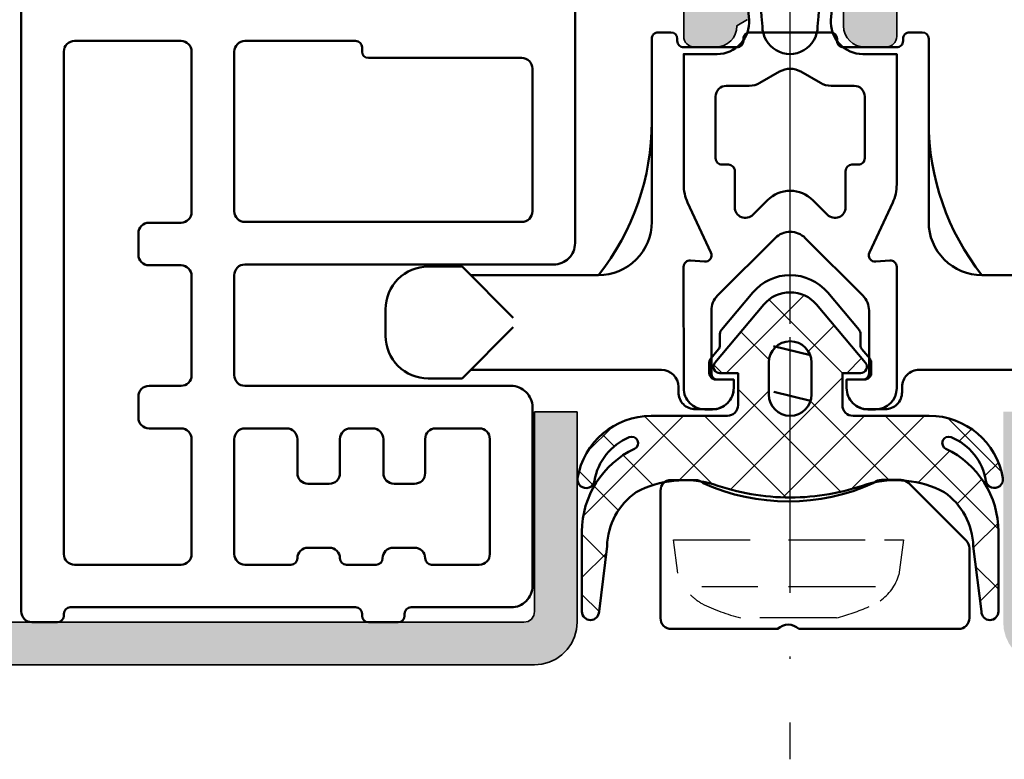
# Model space of a CAD drawing. Units: millimetres. Extents: x 2530 to 23610, y -2229 to 3711.
# Drawn here: x 8434 to 8480, y 1992 to 2026 of the extents above; entities that cross this region are included whole.
import ezdxf

# ---------------------------------------------------------------- set-up
doc = ezdxf.new("R2010")
doc.units = ezdxf.units.MM
doc.linetypes.add('ACAD_ISO02W100', pattern=[15, 12, -3])
doc.linetypes.add('ACAD_ISO10W100', pattern=[18, 12, -3, 0, -3])
for name, color, linetype, lineweight in [('S03_AL_Contorno', 250, 'Continuous', 35), ('S03_AL_Kontur', 250, 'Continuous', 35), ('S04_AL_Schraffur', 250, 'Continuous', 25), ('S04_AL_Trattaggio', 250, 'Continuous', 25), ('S05_EPDM_Contorno', 43, 'Continuous', 50), ('S06_EPDM_Tratteggio', 43, 'Continuous', 25), ('S07_Listello_Contorno', 91, 'Continuous', 50), ('S09_Plastica_Contorno', 254, 'Continuous', 50), ('S13_Accessori_Contorno', 32, 'Continuous', 50), ('S17_Linea Tratteggiata', 63, 'ACAD_ISO02W100', 25), ('S18_Linea di mezzeria', 10, 'ACAD_ISO10W100', 25), ('S18_Mittellinie', 10, 'ACAD_ISO10W100', 25)]:
    doc.layers.add(name, color=color, linetype=linetype, lineweight=lineweight)

# ---------------------------------------------------------------- blocks, each defined once
blk = doc.blocks.new('237525_a')
blk.add_lwpolyline([(-6.00787353515625, 0.5000038146972657, -0.3999968004205753), (-6.00787353515625, -0.4999961853027348), (-6.00787353515625, -5.499996185302734, 0.4142493105812842), (-5.50787353515625, -5.999996185302734), (0.482421875, -5.999996185302734, 0.4141852825391406), (0.982421875, -5.499996185302734), (0.982421875, -4.353595733642577, 0.1988107504200769), (0.835968017578125, -4.000041961669924, -0.2152462726036561), (0.8456726074218821, 4.020305633544944, 0.19881075042008), (0.99212646484375, 4.373859405517577), (0.99212646484375, 5.292911529541017, 0.17648198662204), (0.8456420898437498, 5.646427154541016), (-1.8614501953125, 8.353580474853516, 0.1764667360996139), (-2.21502685546875, 8.500003814697266), (-5.50787353515625, 8.500003814697266, 0.4142493105812826), (-6.00787353515625, 8.000003814697267)], format="xyb", close=True)
blk = doc.blocks.new('244586_s_1')
at = {"layer": 'S06_EPDM_Tratteggio'}
h = blk.add_hatch(dxfattribs=at)
h.set_pattern_fill('NETZ', color=256, scale=2, angle=45, style=0)
h.set_pattern_definition([(45, (0, 0), (-1.414213562373095, 1.414213562373095), []), (135, (0, 0), (-1.414213562373095, -1.414213562373095), [])])
edge = h.paths.add_edge_path()
edge.add_arc((0.6507910662579893, 0.5998684048652618), 0.2999999999999969, -89.99999999999898, 40.00044943066831, ccw=False)
edge.add_line((0.6507910662579945, 0.2998684048652649), (-0.2002250999212265, 0.2998684048652649))
edge.add_line((-0.2002250999212265, 0.2998684048652649), (-0.2002250999212265, -1.20013153553009))
edge.add_arc((0.2997749000787734, -1.20013153553009), 0.4999999999999999, 180, 270)
edge.add_line((0.2997749000787735, -1.70013153553009), (3.877148562283338, -1.70013153553009))
edge.add_arc((3.877148562283333, -5.200131535530083), 3.499999999999993, 9.425995127045724, 89.99999999999989, ccw=False)
edge.add_arc((6.935290336608887, -4.692433834075927), 0.4000019245269, -170.80858158763795, 9.425995127045894, ccw=False)
edge.add_arc((3.877148562283332, -5.200131535530097), 2.700000000000005, 9.460747305173347, 67.63111407324544)
edge.add_arc((4.790512366879374, -2.980724731797651), 0.2999999999999993, 67.63111407324509, 244.7159628889833)
edge.add_arc((2.825824928283687, -7.140051993341801), 4.300000000000005, 1.1368683772161603e-13, 64.71596288898343, ccw=False)
edge.add_line((7.125824928283691, -7.140051993341796), (7.125824928283691, -10.89439105987549))
edge.add_arc((6.725831031799316, -10.89439105987551), 0.399993896484375, -180.00000000000307, 3.0127011996228248e-12, ccw=False)
edge.add_line((6.325837135314941, -10.89439105987549), (5.947113990783691, -7.821545600891117))
edge.add_arc((2.722170578748245, -7.920275540859285), 3.22645434058456, 1.753532347317887, 54.93653701480072)
edge.add_arc((2.304353896949416, -9.642502859150266), 4.918943709306268, 62.49939946215216, 105.7803622780151)
edge.add_arc((-2.669249653816196, 5.292579340048677), 10.83009182283872, 270.10064801145967, 289.6164178629821, ccw=False)
edge.add_arc((-2.629033013304171, 5.292575315565927), 10.8300918228387, 250.37211494973678, 269.8878848012584, ccw=False)
edge.add_arc((-7.605625574388315, -9.641511166639102), 4.918943709306276, 74.20817053470371, 117.4891333505667)
edge.add_arc((-8.02309756094624, -7.919200260938114), 3.226454340584558, 125.0519957979183, 178.2350004654012)
edge.add_line((-11.24802114856514, -7.819824882216011), (-11.62735928533205, -10.89259448194175))
edge.add_arc((-12.02735317380532, -10.89251442709427), 0.3999938964843712, 179.988532812716, 359.98853281272216, ccw=False)
edge.add_line((-12.4273470622786, -10.89243437224675), (-12.42659566820959, -7.138095380905124))
edge.add_arc((-8.126595754330177, -7.138955983647573), 4.300000000000001, 115.27256992373549, 179.9885328127189, ccw=False)
edge.add_arc((-10.09045070510074, -2.979235592523432), 0.3000000000000012, 295.2725699237362, 472.3574187394742)
edge.add_arc((-9.17753111125849, -5.198825152595044), 2.699999999999997, 112.3574187394736, 170.5277855075457)
edge.add_arc((-12.23557121362981, -4.690515404286336), 0.400001924526902, 170.562537685673, 350.79711440035675, ccw=False)
edge.add_arc((-9.177531111258478, -5.198825152595049), 3.500000000000004, 89.98853281271892, 170.5625376856731, ccw=False)
edge.add_line((-9.176830620654158, -1.698825222693202), (-5.599457030097412, -1.699541198875636))
edge.add_arc((-5.599356960011079, -1.199541208889656), 0.5000000000000022, 269.9885328127187, 359.9885328127187)
edge.add_line((-5.099356970025099, -1.199641278975989), (-5.099056759778037, 0.3003586313772999))
edge.add_line((-5.099056759778037, 0.3003586313772999), (-5.950072908913057, 0.300528953899736))
edge.add_arc((-5.950012866861263, 0.6005289478913249), 0.3000000000000023, 139.9880833820524, 269.9885328127197, ccw=False)
edge.add_line((-6.179786087923006, 0.7934130241726827), (-3.889439563022634, 3.521789096058793))
edge.add_arc((-2.649422757427383, 2.479085384975385), 1.620145890735079, 40.055676274709185, 139.9402357844148, ccw=False)
edge.add_line((-1.409331560134888, 3.521700620651245), (0.880602886570145, 0.7927064904313958))
edge = h.paths.add_edge_path(flags=16)
edge.add_line((-1.649443864822388, -0.6998569369316101), (-1.649443864822388, 0.8001430630683899))
edge.add_arc((-2.649352312088013, 0.8001430630683898), 0.999908447265625, 6.361691793205952e-15, 180)
edge.add_line((-3.649260759353638, 0.8001430630683899), (-3.649260759353638, -0.6998569369316101))
edge.add_arc((-2.649352312088013, -0.6998569369316137), 0.999908447265625, 179.9999999999998, 360.0000000000002)
at = {"layer": 'S05_EPDM_Contorno'}
for points in [[(0.880602886570145, 0.7927064904313958, -0.6370730177152713), (0.6507910662579945, 0.2998684048652649), (-0.2002250999212265, 0.2998684048652649), (-0.2002250999212265, -1.20013153553009, 0.4142135623730951), (0.2997749000787735, -1.70013153553009), (3.877148562283338, -1.70013153553009, -0.3668091879678866), (7.329891418746541, -4.626924097387281, -1.002049166116657), (6.540424356585021, -4.756327475739365, 0.2594108207988028), (4.90468284245388, -2.703298881331097, 0.9748786887109209), (4.662380577405742, -3.251985205376617, -0.2901292679701704), (7.125824928283691, -7.140051993341796), (7.125824928283691, -10.89439105987549, -1.000000000000053), (6.325837135314941, -10.89439105987549), (5.947113990783691, -7.821545600891117, 0.2363116843801895), (4.575715065002441, -5.279370307922363, 0.1911263490261474), (0.9666450023651123, -4.908947944641113, -0.08536002889442706), (-2.6502250999213, -5.537495773147313, -0.0853600288944237), (-6.266969332097801, -4.908224076222925, 0.1911263490261473), (-9.876113458848266, -5.27792411217985, 0.2363116843801895), (-11.24802114856514, -7.819824882216011), (-11.62735928533205, -10.89259448194175, -1.000000000000053), (-12.4273470622786, -10.89243437224675), (-12.42659566820959, -7.138095380905124, -0.2901292679701705), (-9.962373208311348, -3.250521704988049, 0.9748786887109209), (-10.20456565433102, -2.701786897514481, 0.259410820798803), (-11.84071802919881, -4.75448807321553, -1.002049166116657), (-12.63015917673437, -4.62492669338101, -0.3668091879678866), (-9.176830620654158, -1.698825222693202), (-5.599457030097412, -1.699541198875636, 0.4142135623730953), (-5.099356970025099, -1.199641278975989), (-5.099056759778037, 0.3003586313772999), (-5.950072908913057, 0.300528953899736, -0.6370730177152713), (-6.179786087923006, 0.7934130241726827), (-3.889439563022634, 3.521789096058793, -0.4656945710848993), (-1.409331560134888, 3.521700620651245)], [(-1.649443864822388, -0.6998569369316101), (-1.649443864822388, 0.8001430630683899, 0.9999999999999999), (-3.649260759353638, 0.8001430630683899), (-3.649260759353638, -0.6998569369316101, 1.000000000000004)]]:
    blk.add_lwpolyline(points, format="xyb", close=True, dxfattribs=at)
blk = doc.blocks.new('224807_s')
at = {"layer": 'S07_Listello_Contorno'}
for points in [[(-3.933259058752768, -0.002026380887293122, -0.02286657912091032), (-4.068405555102828, 4.566901051100934), (-4.244664119543626, 4.66864454149317, -0.5773541076408474), (-4.244648860754562, 5.101627939930674), (-4.05382546914882, 5.211788035644651, -0.01298736033400375), (-3.910986132315208, 7.804890931909894, -0.111102855004247), (-3.714942939033092, 8.433520096764314), (-2.876854130347049, 9.885134286051198, -0.5773506254339723), (-1.144802788411986, 9.885134286051194), (-0.3066252034242545, 8.433366331509523, -0.1111036600319851), (-0.110581624089882, 7.804732411028671, -0.01298656498818528), (0.03224484433508228, 5.211788035644648), (0.2230682359408292, 5.101627939930666, -0.5773541076408483), (0.2230834947298991, 4.668644541493173), (0.04682493028908397, 4.566901051100931, -0.02286657912090987), (-0.08832156606097617, -0.002026380887308262, 0.4364432179078681), (1.407428321465558, -1.614863759288077), (2.997970579992068, -1.614863759288077), (2.999450624226064, -7.74995227295834, -0.1095822020394326), (2.812055044685157, -8.595695324864844), (1.719061850700335, -10.93954562260898, 0.577351902326994), (2.017096727880455, -11.36519333577724), (2.673339843749998, -11.30778503417969, -0.4400740620221821), (2.999450683593749, -11.60664367675781), (3.000732421875, -17.30754089355468, -0.4128359516460792), (1.99951171875, -18.30754089355469), (1.649139404296873, -18.30754089355469, -0.4142724088569248), (0.649139404296875, -17.30754089355469), (0.6491394042968751, -16.90739440917969), (1.399935913085938, -16.90739440917968, 0.414213562373095), (1.699935913085938, -16.60739440917969), (1.699935913085937, -13.66457977233005, 0.1989115302829795), (1.407044971822174, -12.95747526870053), (-1.294571638107298, -10.25584125518799, 0.4145147537438119), (-2.708785295486451, -10.25584125518799), (-5.409120168215671, -12.95619353149983, 0.1989115298856671), (-5.702011108398438, -13.66329803404835), (-5.702011108398437, -16.60739440917969, 0.414213562373095), (-5.402011108398439, -16.90739440917969), (-4.651214599609374, -16.90739440917969), (-4.651214599609375, -17.30754089355469, -0.4142689276100111), (-5.651214599609375, -18.30754089355469), (-6.001708984374995, -18.30754089355469, -0.4142409678259421), (-7.001708984375001, -17.30754089355469), (-7.002990722656251, -11.60664367675781, -0.4398976518689291), (-6.676818847656253, -11.30778503417969), (-6.020639565399693, -11.36518241280341, 0.5771994677050031), (-5.722550167625275, -10.93965665066261), (-6.814692895949617, -8.59488049342688, -0.1093993274177567), (-7.001708974654888, -7.750499003607723), (-7.001907348775225, -1.614863759288077), (-5.429008946279306, -1.614863759288081, 0.43644321790787)], [(-0.8526089355691795, 7.679034771627016), (-1.57782837164148, 8.935158365956061, 0.5773158700782431), (-2.443828547117555, 8.935158365956063), (-3.168961787528111, 7.679184067687031, 0.1148432315702013), (-3.366633617929878, 7.028455354185462, 0.03723456196477317), (-3.306331009083934, -0.3186601460068379, 1.00051169106913), (-0.7152496157298173, -0.3186601460068452, 0.0372337799632578), (-0.6549367950927732, 7.028301382883464, 0.1148440227886492)], [(-1.500854492187499, -2.440582275390625, 0.2671566997887715), (-2.500244140625, -2.440582275390625), (-3.422609620823402, -2.973111194705107, -0.131652696333298), (-3.922610297569608, -3.107086181640625), (-5.000427246093749, -3.107086181640625, 0.4145095547350123), (-5.50042724609375, -3.607086181640625), (-5.500427246093751, -6.509982299804688, 0.414213562373095), (-5.200427246093748, -6.809982299804688), (-4.901333623519105, -6.809982299804688, -0.414258254716472), (-4.601333627011513, -7.110028075842643), (-4.601593017578125, -8.809982299804686, 0.6681960950783598), (-3.748077392578125, -9.163558959960936), (-3.062332153320312, -8.477813720703125, -0.4145165448307307), (-0.9410247802734363, -8.477813720703125), (-0.2552795410156263, -9.163558959960936, 0.668051168109305), (0.5983581542968749, -8.809982299804682), (0.5986175588331247, -7.109936523766736, -0.4141688714420513), (0.8986175553407137, -6.809982299804691), (1.199450683593752, -6.809982299804687, 0.4142135623730924), (1.49945068359375, -6.509982299804688), (1.49945068359375, -3.607086181640625, 0.4145095547350126), (0.99945068359375, -3.107086181640625), (-0.07848833524289227, -3.107086181640625, -0.131652696333298), (-0.578489011989096, -2.973111194705109)]]:
    blk.add_lwpolyline(points, format="xyb", close=True, dxfattribs=at)
blk = doc.blocks.new('324030_s')
at = {"layer": 'S04_AL_Schraffur'}
h = blk.add_hatch(color=256, dxfattribs=at)
h.paths.add_polyline_path([(-28.00000000000001, -94.31132486540511), (-27.49999999999994, -94.59999999999997), (-27.99999999999998, -94.8886751345947), (-27.99999999999995, -96.11132486540517), (-27.49999999999994, -96.39999999999998), (-28.00000000000002, -96.68867513459482), (-28.00000000000001, -97.91132486540513), (-27.49999999999995, -98.20000000000002), (-27.99999999999994, -98.48867513459476), (-27.99999999999999, -99.71132486540526), (-27.50000000000004, -99.99999999999994, 0.414213562373095), (-26.49999999999999, -101), (-25.49999999999985, -101, 0.414213562373095), (-24.99999999999988, -100.5), (-24.99999999999999, -73.50000000000009, -0.414213562373095), (-23.49999999999995, -72), (-12.89999999999996, -71.99999999999997, -0.414213562373095), (-12.39999999999994, -72.50000000000001), (-12.39999999999999, -84.50000000000006, 0.414213562373095), (-11.89999999999998, -85.00000000000003), (-10.50000000000003, -85.00000000000003), (-9.69999999999984, -84.19999999999993), (-9.699999999999946, -83.60000000000002), (-10.89999999999994, -83.60000000000008), (-10.89999999999994, -80.90000000000006), (-6.444948974278269, -80.90000000000003, -0.8164965809275941), (-5.955051025721637, -80.90000000000003), (-1.499999999999972, -80.90000000000003), (-1.499999999999964, -83.60000000000002), (-2.699999999999946, -83.60000000000002), (-2.699999999999953, -84.20000000000005), (-1.89999999999992, -85), (3.552713678800501e-14, -85.00000000000006), (2.842170943040401e-14, -1.499999999999915, 0.414213562373095), (-1.499999999999904, 0), (-58.49999999999994, 5.684341886080801e-14, 0.414213562373095), (-59.99999999999996, -1.499999999999993), (-59.99999999999995, -84.99999999999997), (-58.10000000000002, -84.99999999999997), (-57.29999999999992, -84.20000000000005), (-57.29999999999998, -83.60000000000002), (-58.49999999999996, -83.60000000000002), (-58.49999999999996, -80.90000000000006), (-54.04494897427829, -80.90000000000003, -0.8164965809275941), (-53.55505102572166, -80.90000000000003), (-49.09999999999999, -80.90000000000003), (-49.09999999999999, -83.60000000000002), (-50.30000000000003, -83.60000000000002), (-50.30000000000003, -84.19999999999996), (-49.49999999999996, -85), (-48.09999999999992, -85, 0.414213562373095), (-47.59999999999993, -84.49999999999997), (-47.60000000000002, -72.50000000000003, -0.414213562373095), (-47.10000000000001, -72), (-36.49999999999991, -72.00000000000009, -0.414213562373095), (-34.99999999999985, -73.50000000000017), (-34.99999999999986, -100.5, 0.414213562373095), (-34.49999999999984, -101), (-33.49999999999988, -101, 0.414213562373095), (-32.49999999999986, -99.99999999999993), (-32.49999999999988, -99.05277679671563), (-31.99999999999986, -98.76410166212084), (-31.99999999999988, -97.54145193131049), (-32.49999999999989, -97.25277679671562), (-31.99999999999988, -96.96410166212083), (-31.99999999999988, -95.74145193131048), (-32.49999999999988, -95.45277679671567), (-31.99999999999988, -95.16410166212083), (-31.99999999999988, -93.94145193131041), (-32.49999999999989, -93.65277679671564), (-31.99999999999988, -93.36410166212073), (-31.99999999999988, -92.14145193131048), (-32.49999999999986, -91.85277679671563), (-31.99999999999988, -91.5641016621208), (-31.99999999999986, -90.34145193131044), (-32.49999999999986, -90.05277679671559), (-31.99999999999988, -89.76410166212082), (-31.99999999999988, -88.5414519313104), (-32.49999999999988, -88.25277679671561), (-31.99999999999988, -87.96410166212081), (-31.99999999999988, -86.74145193131037), (-32.49999999999988, -86.4527767967156), (-31.99999999999988, -86.16410166212083), (-31.99999999999988, -85.1641016621208), (-30.8660253585603, -83.19999999999996, -0.577350269189609), (-29.13397455099147, -83.19999999999996), (-27.99999999999995, -85.16410156815479), (-27.99999999999995, -87.11132486540512), (-27.49999999999994, -87.39999999999992), (-27.99999999999999, -87.68867513459463), (-27.99999999999994, -88.9113248654051), (-27.49999999999991, -89.19999999999999), (-27.99999999999999, -89.48867513459473), (-27.99999999999999, -90.71132486540515), (-27.49999999999992, -91), (-27.99999999999999, -91.28867513459468), (-27.99999999999995, -92.51132486540519), (-27.49999999999995, -92.79999999999998), (-28.00000000000001, -93.08867513459481)])
h.paths.add_polyline_path([(-56.89999999999998, -4.999999999999972), (-3.099999999999959, -4.999999999999972), (-3.099999999999959, -69.69999999999993), (-56.89999999999994, -69.70000000000005)], flags=16)
h.paths.add_polyline_path([(-9.639339828219953, -79.65355339059329, -0.9999999999999599), (-10.34644660940662, -78.9464466094067), (-9.699999999999896, -78.30000000000007), (-9.699999999999896, -77.69999999999999), (-10.89999999999994, -77.69999999999996), (-10.89999999999994, -72.00000000000003), (-6.444948974278269, -72, -0.8164965809275946), (-5.955051025721637, -72), (-1.499999999999964, -72.00000000000003), (-1.499999999999964, -77.69999999999999), (-2.699999999999953, -77.70000000000002), (-2.699999999999953, -78.30000000000004), (-2.053553390593429, -78.94644660940665, -0.9999999999999746), (-2.760660171779897, -79.65355339059334), (-3.821320343559726, -78.59289321881343, 0.1989123673796499), (-4.528427124746363, -78.29999999999995), (-7.871572875253797, -78.30000000000007, 0.1989123673796605), (-8.578679656440293, -78.59289321881351)], flags=16)
h.paths.add_polyline_path([(-26.79999999999993, -72.50000000000006), (-26.79999999999995, -79.90000000000003, -0.414213562373095), (-27.29999999999993, -80.40000000000003), (-32.69999999999987, -80.40000000000009, -0.414213562373095), (-33.1999999999998, -79.90000000000013), (-33.1999999999999, -72.50000000000009, -0.414213562373095), (-32.69999999999985, -72), (-27.3, -72.00000000000006, -0.414213562373095)], flags=16)
h.paths.add_polyline_path([(-49.65355339059338, -78.94644660940668, -0.9999999999999597), (-50.36066017177992, -79.65355339059332), (-51.42132034355969, -78.59289321881346, 0.1989123673796448), (-52.12842712474627, -78.30000000000001), (-55.47157287525355, -78.30000000000001, 0.1989123673796469), (-56.17867965644036, -78.59289321881354), (-57.23933982822002, -79.65355339059334, -0.9999999999999744), (-57.94644660940663, -78.9464466094067), (-57.29999999999999, -78.29999999999998), (-57.29999999999998, -77.69999999999999), (-58.50000000000002, -77.69999999999999), (-58.49999999999992, -71.99999999999997), (-54.04494897427829, -72, -0.8164965809275946), (-53.55505102572166, -72), (-49.09999999999999, -72.00000000000003), (-49.1, -77.69999999999999), (-50.29999999999998, -77.69999999999999), (-50.30000000000003, -78.29999999999998)], flags=16)
at = {"layer": 'S03_AL_Kontur'}
for points in [[(-27.99999999999999, -99.71132486540526), (-27.50000000000004, -99.99999999999994, 0.4142135623730993), (-26.49999999999996, -101), (-25.49999999999985, -101, 0.414213562373095), (-24.99999999999988, -100.5), (-24.99999999999999, -73.50000000000009, -0.4142135623730978)], [(-34.99999999999985, -73.50000000000017), (-34.99999999999986, -100.5, 0.4142135623730951), (-34.49999999999984, -101), (-33.49999999999988, -101, 0.4142135623730909), (-32.49999999999986, -99.9999999999999), (-32.49999999999988, -99.05277679671563)]]:
    blk.add_lwpolyline(points, format="xyb", dxfattribs=at)

msp = doc.modelspace()

# ---------------------------------------------------------------- hatches: boundary and pattern name
at = {"layer": 'S04_AL_Trattaggio'}
for points in [[(8457.995886434237, 1996.003301596914), (8389.995427811546, 1996.003301596914), (8389.995427811546, 1998.003301596914), (8457.495886434237, 1998.003301596914), (8457.68723164908, 1998.041357016836), (8457.849463094393, 1998.149755454336), (8457.957800496737, 1998.31195638207), (8457.995886434237, 1998.503301596914), (8457.995886434237, 2007.885442710195), (8459.995886434237, 2007.885442710195), (8459.995886434237, 1998.003301596914), (8459.965490926425, 1997.655996299062), (8459.875280965487, 1997.319265342031), (8459.7279420983, 1997.003301596914), (8459.527990926425, 1996.717733359609), (8459.28146993033, 1996.471212363515), (8458.995886434237, 1996.27126119164), (8458.67990743033, 1996.123922324453), (8458.3431764733, 1996.033681845937)], [(8481.997021067049, 1996.003301596914), (8609.495427550712, 1996.003301596914), (8609.495427550712, 1998.003301596914), (8482.497021067049, 1998.003301596914), (8482.305675852205, 1998.041357016836), (8482.143444406893, 1998.149755454336), (8482.035107004549, 1998.31195638207), (8481.997021067049, 1998.503301596914), (8481.997021067049, 2007.885442710195), (8479.997021067049, 2007.885442710195), (8479.997021067049, 1998.003301596914), (8480.027416574861, 1997.655996299062), (8480.117626535799, 1997.319265342031), (8480.264965402986, 1997.003301596914), (8480.464916574861, 1996.717733359609), (8480.711437570955, 1996.471212363515), (8480.997021067049, 1996.27126119164), (8481.313000070955, 1996.123922324453), (8481.649731027986, 1996.033681845937)]]:
    msp.add_hatch(color=256, dxfattribs=at).paths.add_polyline_path(points)

# ---------------------------------------------------------------- linework, layer by layer
at = {"layer": 'S03_AL_Contorno'}
for p, q in [((8457.995886434237, 1998.503301596914), (8457.995886434237, 2007.885442710195)), ((8457.995886434237, 2007.885442710195), (8459.995886434237, 2007.885442710195)), ((8459.995886434237, 2007.885442710195), (8459.995886434237, 1998.003301596914)), ((8457.957800496737, 1998.31195638207), (8457.995886434237, 1998.503301596914)), ((8389.995427811546, 1998.003301596914), (8457.495886434237, 1998.003301596914)), ((8457.495886434237, 1998.003301596914), (8457.68723164908, 1998.041357016836)), ((8457.68723164908, 1998.041357016836), (8457.849463094393, 1998.149755454336)), ((8457.849463094393, 1998.149755454336), (8457.957800496737, 1998.31195638207)), ((8459.995886434237, 1998.003301596914), (8459.965490926425, 1997.655996299062)), ((8459.965490926425, 1997.655996299062), (8459.875280965487, 1997.319265342031)), ((8459.7279420983, 1997.003301596914), (8459.527990926425, 1996.717733359609)), ((8459.875280965487, 1997.319265342031), (8459.7279420983, 1997.003301596914)), ((8459.527990926425, 1996.717733359609), (8459.28146993033, 1996.471212363515)), ((8458.3431764733, 1996.033681845937), (8457.995886434237, 1996.003301596914)), ((8458.67990743033, 1996.123922324453), (8458.3431764733, 1996.033681845937)), ((8458.995886434237, 1996.27126119164), (8458.67990743033, 1996.123922324453)), ((8459.28146993033, 1996.471212363515), (8458.995886434237, 1996.27126119164)), ((8457.995886434237, 1996.003301596914), (8389.995427811546, 1996.003301596914))]:
    msp.add_line(p, q, dxfattribs=at)
at = {"layer": 'S07_Listello_Contorno'}
for p, q in [((8464.995294092396, 2018.553119562667), (8464.995095718275, 2024.688754806987)), ((8464.995095718275, 2024.688754806987), (8466.56799412077, 2024.688754806987)), ((8473.404431388515, 2024.688754806987), (8474.994973647043, 2024.688754806987)), ((8474.994973647043, 2024.688754806987), (8474.996453691276, 2018.553666293318)), ((8469.496758926425, 2023.863036290885), (8468.574393446226, 2023.33050737157)), ((8471.41851405506, 2023.33050737157), (8470.496148574863, 2023.863036290885)), ((8468.07439276948, 2023.196532384635), (8466.996575820956, 2023.196532384635)), ((8472.996453750644, 2023.196532384635), (8471.918514731808, 2023.196532384635)), ((8466.496575820956, 2022.696532384635), (8466.496575820956, 2019.79363626647)), ((8473.496453750644, 2019.79363626647), (8473.496453750644, 2022.696532384635)), ((8466.796575820956, 2019.493636266471), (8467.095669443532, 2019.493636266471)), ((8467.395669440039, 2019.193590490432), (8467.395410049472, 2017.493636266471)), ((8472.595361221347, 2017.493636266471), (8472.595620625883, 2019.193682042508)), ((8472.89562062239, 2019.493636266471), (8473.196453750645, 2019.493636266471)), ((8468.248925674472, 2017.140059606315), (8468.93467091373, 2017.825804845573)), ((8471.055978286777, 2017.825804845573), (8471.741723526035, 2017.140059606315)), ((8466.274452899424, 2015.363961915614), (8465.1823101711, 2017.708738072849)), ((8474.809058111734, 2017.707923241412), (8473.716064917751, 2015.364072943667)), ((8469.288217771564, 2016.047777311088), (8466.587882898833, 2013.347425034776)), ((8473.404048038872, 2013.346143297576), (8470.702431428943, 2016.047777311088)), ((8465.320184219394, 2014.995833532096), (8465.976363501652, 2014.938436153473)), ((8474.01409979493, 2014.938425230498), (8474.6703429108, 2014.995833532096)), ((8464.995294082675, 2008.996077672721), (8464.994012344394, 2014.696974889518)), ((8474.996453750644, 2014.696974889518), (8474.997735488925, 2008.996077672721)), ((8466.294991958652, 2012.640320532227), (8466.294991958652, 2009.696224157095)), ((8473.696938980136, 2009.696224157095), (8473.696938980136, 2012.639038793945)), ((8466.594991958651, 2009.396224157096), (8467.34578846744, 2009.396224157096)), ((8467.34578846744, 2009.396224157096), (8467.34578846744, 2008.996077672721)), ((8472.646142471347, 2008.996077672721), (8472.646142471347, 2009.396224157096)), ((8472.646142471347, 2009.396224157096), (8473.396938980137, 2009.396224157096)), ((8466.34578846744, 2007.996077672721), (8465.995294082675, 2007.996077672721)), ((8473.9965147858, 2007.996077672721), (8473.646142471347, 2007.996077672721))]:
    msp.add_line(p, q, dxfattribs=at)
for centre, radius, start, end in [((8517.922073592514, 2030.062838132081), 49.39999999999993, 176.2054572735219, 184.7350498952972), ((8422.05035191677, 2030.062838132081), 49.40000000000028, 355.264950104703, 3.794363753089885), ((8466.56799412077, 2026.188754806987), 1.500000000000007, 270, 4.314145718076137), ((8473.404431388515, 2026.188754806987), 1.5, 175.6858542819239, 270), ((8469.986212754642, 2025.984295673182), 1.295540866194571, 179.97068976081, 0.02931023908941309), ((8469.996453750644, 2022.99457546867), 1.00195764235537, 60.08474642685627, 119.9152535731437), ((8468.07439276948, 2024.196532384635), 1.000000000000001, 270, 300.0000447731643), ((8471.918514731808, 2024.196532384635), 0.9999999999999969, 239.9999552268356, 270), ((8466.99632332966, 2022.696784875931), 0.4997475724882994, 89.97105201296908, 180.0289479870049), ((8472.99670624194, 2022.696784875931), 0.4997475724882989, 359.9710520129951, 90.02894798703095), ((8466.796575820956, 2019.79363626647), 0.3000000000000016, 180, 270), ((8473.196453750645, 2019.79363626647), 0.2999999999999996, 270, 0), ((8467.095669443532, 2019.193636266472), 0.300000000000001, 359.9912574206647, 90), ((8472.89562062239, 2019.193636266472), 0.2999999999999996, 90, 179.9912574206647), ((8466.99529409135, 2018.553184225612), 2.000000000000015, 180.0018524569222, 204.9750193557568), ((8469.995324600253, 2016.766247664355), 1.499215682617239, 44.97036845647896, 135.029631543521), ((8472.996453749474, 2018.553183808285), 2.000000000000027, 334.9992399992391, 0.01382217816834308), ((8467.895390986634, 2017.493604742068), 0.4999809381563051, 179.9963874319067, 314.9991533891015), ((8472.095277739832, 2017.493730237295), 0.5000834903428021, 225.0094315312449, 359.9892335343636), ((8469.995324600253, 2015.341397171765), 0.999486352287458, 44.97054360527009, 135.0294563947299), ((8465.294077032706, 2014.696906723962), 0.3000646960548841, 85.00865877741668, 179.9869841444818), ((8466.002505311388, 2015.237294992698), 0.3000000000000003, 265.0009419143117, 24.9750193558165), ((8473.987955572089, 2015.237283858635), 0.3000000000000005, 154.9992399992567, 274.999520714564), ((8474.696500845419, 2014.697023374706), 0.299952909142199, 359.9907385573443, 95.00293678837996), ((8467.294991958652, 2012.640320532227), 0.9999999999999981, 135.000184634328, 180), ((8472.696938980136, 2012.639038793945), 1.000000000000006, 0, 44.99981545336906), ((8466.594991958651, 2009.696224157095), 0.2999999999999989, 180, 270), ((8473.396938980137, 2009.696224157095), 0.2999999999999985, 270, 0), ((8465.995247301284, 2008.996030891328), 0.9999532197017821, 179.9973194982162, 270.0026805016926), ((8466.34588297103, 2008.995983169131), 0.9999055008761082, 269.9945848314111, 0.005415168588854304), ((8473.646042026294, 2008.99597722767), 0.9998995599934882, 179.9942443443593, 270.0057556556276), ((8473.994766710412, 2008.999049330173), 1.002973180806866, 270.0998604893509, 359.830241044799)]:
    msp.add_arc(centre, radius, start, end, dxfattribs=at)
at = {"layer": 'S09_Plastica_Contorno'}
for p, q in [((8459.895886434237, 2029.503301596914), (8459.895886434237, 2015.803319907461)), ((8433.895894063631, 1998.503301596914), (8433.895894063631, 2027.503301596914)), ((8436.395894063631, 2025.303289389883), (8441.395886434237, 2025.303289389883)), ((8444.395886434237, 2025.303289389883), (8449.595886434237, 2025.303289389883)), ((8435.895894063631, 2001.203313803945), (8435.895894063631, 2024.803289389883)), ((8441.895886434237, 2024.803289389883), (8441.895886434237, 2017.265264487539)), ((8443.895886434237, 2017.303319907461), (8443.895886434237, 2024.803289389883)), ((8449.895886434237, 2025.003289389882), (8449.895886434237, 2024.803301596913)), ((8450.195886434236, 2024.503301596914), (8457.395886434237, 2024.503301596914)), ((8457.895886434237, 2024.003301596914), (8457.895886434237, 2017.303319907461)), ((8441.395886434237, 2016.765264487539), (8439.895886434237, 2016.765264487539)), ((8457.395886434237, 2016.803319907461), (8444.395886434237, 2016.803319907461)), ((8439.395894063631, 2016.265264487539), (8439.395894063631, 2015.265264487539)), ((8439.895886434237, 2014.765264487539), (8441.395886434237, 2014.765264487539)), ((8458.895886434237, 2014.803319907461), (8444.395886434237, 2014.803319907461)), ((8441.895886434237, 2014.265264487539), (8441.895886434237, 2009.603307700429)), ((8443.895886434237, 2014.303319907461), (8443.895886434237, 2009.603307700429)), ((8441.395886434237, 2009.103307700429), (8439.895886434237, 2009.103307700429)), ((8444.395886434237, 2009.103307700429), (8456.895886434237, 2009.103307700429)), ((8439.395894063631, 2008.603307700429), (8439.395894063631, 2007.603307700429)), ((8457.895886434237, 2008.103307700429), (8457.895886434237, 1999.703313803945)), ((8439.895886434237, 2007.103307700429), (8441.395886434237, 2007.103307700429)), ((8444.395886434237, 2007.103307700429), (8446.357815755526, 2007.103307700429)), ((8449.357815755526, 2007.103307700429), (8450.395886434237, 2007.103307700429)), ((8453.357815755526, 2007.103307700429), (8455.395886434237, 2007.103307700429)), ((8441.895886434237, 2006.603307700429), (8441.895886434237, 2001.203313803945)), ((8443.895886434237, 2001.203313803945), (8443.895886434237, 2006.603307700429)), ((8446.857815755526, 2006.603307700429), (8446.857815755526, 2005.003301596914)), ((8448.857815755526, 2005.003301596914), (8448.857815755526, 2006.603307700429)), ((8450.895886434237, 2006.603307700429), (8450.895886434237, 2005.003301596914)), ((8452.857815755526, 2005.003301596914), (8452.857815755526, 2006.603307700429)), ((8455.895886434237, 2006.603307700429), (8455.895886434237, 2001.203313803945)), ((8447.357815755526, 2004.503301596914), (8448.357815755526, 2004.503301596914)), ((8451.395886434237, 2004.503301596914), (8452.357815755526, 2004.503301596914)), ((8448.357815755526, 2001.503301596914), (8447.357815755526, 2001.503301596914)), ((8452.357815755526, 2001.503301596914), (8451.357815755526, 2001.503301596914)), ((8441.395886434237, 2000.703313803945), (8436.395894063631, 2000.703313803945)), ((8446.55781575572, 2000.703313803945), (8444.395886434237, 2000.703313803945)), ((8450.55781575572, 2000.703313803945), (8449.157815755758, 2000.703313803945)), ((8455.395886434237, 2000.703313803945), (8453.157818807284, 2000.703313803945)), ((8435.895894063631, 1998.403313803944), (8435.895894063631, 1998.303301596913)), ((8449.595886434237, 1998.703313803945), (8436.19589406363, 1998.703313803945)), ((8449.895886434237, 1998.303301596913), (8449.895886434237, 1998.403313803944)), ((8451.895886434237, 1998.403313803944), (8451.895886434237, 1998.303301596913)), ((8456.895886434237, 1998.703313803945), (8452.195886434236, 1998.703313803945)), ((8435.595894063632, 1998.003301596914), (8434.395894063631, 1998.003301596914)), ((8451.595886434237, 1998.003301596914), (8450.195886434236, 1998.003301596914))]:
    msp.add_line(p, q, dxfattribs=at)
for centre, radius, start, end in [((8436.395883743522, 2024.803299709992), 0.4999896799959635, 89.9988173779864, 180.0011826219875), ((8441.395878272278, 2024.803281227924), 0.5000081620240162, 0.00093527620087488, 89.999064723747), ((8444.39587099758, 2024.803304826538), 0.4999845635816398, 89.99823103478094, 180.0017689651148), ((8449.595886434237, 2025.003289389882), 0.2999999999999972, 0, 90), ((8450.195886434236, 2024.803301596913), 0.3000000000000069, 180, 270), ((8457.395878272278, 2024.003293434956), 0.5000081620240198, 0.00093527620087488, 89.999064723747), ((8444.39587099758, 2017.303304470804), 0.4999845635816408, 179.9982310347809, 270.0017689650106), ((8457.395878272278, 2017.303328069417), 0.5000081620240092, 270.0009352760445, 359.9990647237992), ((8441.395878272278, 2017.265272649495), 0.5000081620240101, 270.0009352760445, 359.9990647237992), ((8439.89589425095, 2016.265264300281), 0.5000001873184571, 90.00089572911507, 179.9999785418582), ((8458.895917505599, 2015.803288836097), 0.9999689291202868, 269.9982196866633, 0.001780313258472779), ((8439.89589425095, 2015.265264674795), 0.5000001873184621, 180.0000214581418, 269.999104270885), ((8441.395878272278, 2014.265256325581), 0.5000081620240127, 0.00093527620087488, 89.999064723747), ((8444.39587099758, 2014.303335344116), 0.4999845635816406, 89.99823103478094, 180.0017689651148), ((8441.395878272278, 2009.603315862386), 0.5000081620240184, 270.0009352760445, 359.9990647237992), ((8444.39587099758, 2009.603292263772), 0.4999845635816444, 179.9982310347809, 270.0017689650106), ((8439.895884101765, 2008.603317662201), 0.4999900382334144, 89.99973271308075, 180.0011415576867), ((8456.895917505599, 2008.103338771792), 0.9999689291202843, 359.9982196867415, 90.0017803131282), ((8439.89589425095, 2007.603307887685), 0.5000001873184625, 180.0000214581418, 269.999104270885), ((8441.395888437473, 2006.603309703664), 0.499997996767824, 359.9997704451466, 90.00022955514002), ((8444.39587099758, 2006.603323137085), 0.4999845635816355, 89.99823103478094, 180.0017689651148), ((8446.357831192183, 2006.603323137085), 0.4999845635816371, 359.9982310347809, 90.00176896521906), ((8449.357823917484, 2006.603299538471), 0.5000081620240098, 90.00093527604454, 179.9990647237991), ((8450.395901870894, 2006.603323137085), 0.499984563581622, 359.9982310347809, 90.00176896521906), ((8453.357823917484, 2006.603299538471), 0.5000081620240187, 90.00093527604454, 179.9990647237991), ((8455.395878272278, 2006.603299538471), 0.5000081620240189, 0.00093527620087488, 89.999064723747), ((8447.357823917484, 2005.00330975887), 0.5000081620240117, 180.0009352762009, 269.9990647239555), ((8448.357831192183, 2005.003286160257), 0.499984563581644, 269.998231034781, 0.00176896521905791), ((8451.395892105213, 2005.00330726789), 0.5000056710081303, 180.000649838579, 269.9993501616033), ((8452.357831192183, 2005.003286160257), 0.4999845635816328, 269.998231034781, 0.00176896521905791), ((8436.395883743522, 2001.203303483834), 0.4999896799959627, 179.9988173780125, 270.0011826220136), ((8441.395878272278, 2001.203321965902), 0.5000081620240122, 270.0009352760445, 359.9990647237992), ((8444.39587099758, 2001.203298367288), 0.4999845635816412, 179.9982310347809, 270.0017689650106), ((8447.35782391747, 2001.003293434648), 0.5000081623316892, 90.00093527458492, 179.9985411920304), ((8448.357831192174, 2001.003317033349), 0.4999845638014954, 359.9997686895595, 90.00176896417605), ((8451.357823917537, 2001.003293435838), 0.5000081611421375, 90.00093528229932, 179.9985411997391), ((8452.35783119219, 2001.003317033504), 0.4999845636475985, 359.9982310357192, 90.00176896605262), ((8455.395878272278, 2001.203321965902), 0.5000081620240163, 270.0009352760445, 359.9990647237992), ((8446.557815755705, 2001.003313803637), 0.2999999996923228, 270.0000000024318, 359.9985411960934), ((8449.157815755749, 2001.003313803724), 0.2999999997801462, 179.9997686923839, 270.000000001737), ((8450.557815755772, 2001.003313804827), 0.300000000881858, 269.9999999899253, 359.9985411832887), ((8453.185269794578, 2001.030769239595), 0.328604045990271, 184.7948846063836, 265.2080296491548), ((8456.895917505599, 1999.703282732581), 0.999968929120284, 269.9982196866633, 0.001780313258472779), ((8434.395883743522, 1998.503291276803), 0.4999896799959619, 179.9988173780125, 270.0011826220136), ((8436.19589406363, 1998.403313803944), 0.3, 90, 180), ((8449.595886434237, 1998.403313803944), 0.2999999999999999, 0, 90), ((8452.195886434236, 1998.403313803944), 0.3000000000000017, 90, 180), ((8435.595894063632, 1998.303301596913), 0.2999999999999998, 270, 0), ((8450.195886434236, 1998.303301596913), 0.2999999999999982, 180, 270), ((8451.595886434237, 1998.303301596913), 0.3000000000000009, 270, 0)]:
    msp.add_arc(centre, radius, start, end, dxfattribs=at)
at = {"layer": 'S13_Accessori_Contorno'}
for p, q in [((8464.39706825009, 2025.703414799563), (8463.79703925839, 2025.703414799563)), ((8471.89706825009, 2025.703414799563), (8468.097027051359, 2025.703414799563)), ((8476.197056043058, 2025.703414799563), (8475.597027051359, 2025.703414799563)), ((8463.497051465418, 2025.403427006594), (8463.497051465418, 2016.803413273737)), ((8464.697063672449, 2025.303420903078), (8464.697063672449, 2025.403419377207)), ((8467.797039258387, 2025.403427006594), (8467.797039258387, 2025.303405644297)), ((8472.197063672449, 2025.303420903078), (8472.197063672449, 2025.403419377207)), ((8475.297039258387, 2025.403427006594), (8475.297039258387, 2025.303405644297)), ((8476.497051465418, 2016.803413273684), (8476.497051465418, 2025.403419377207)), ((8467.497051465421, 2025.003417851321), (8464.99706672421, 2025.003417851321)), ((8474.997051465421, 2025.003417851321), (8472.49706672421, 2025.003417851321)), ((8452.99705146544, 2014.703422428957), (8454.597027051355, 2014.703422428957)), ((8454.597027051355, 2014.703422428957), (8456.997051465418, 2012.303413273684)), ((8484.997051465418, 2014.303413273684), (8478.997051465445, 2014.303413273684)), ((8466.767254102137, 2011.732444645754), (8468.235149609956, 2013.481834294201)), ((8471.758953320912, 2013.481834294163), (8473.226848828699, 2011.732444645754)), ((8450.997051465418, 2011.453422428957), (8450.997051465418, 2012.703422428957)), ((8456.997051465418, 2011.853416325442), (8454.597027051355, 2009.453422428957)), ((8466.697063672449, 2011.012031437746), (8466.697063672449, 2011.539604069582)), ((8473.297039258387, 2011.539604069582), (8473.297039258387, 2011.012031437746)), ((8466.266582715418, 2010.386848332278), (8466.627514111902, 2010.819969059817)), ((8473.366558301355, 2010.819969059817), (8473.727520215418, 2010.386848332278)), ((8466.197063672449, 2009.703422428957), (8466.197063672449, 2010.194801213137)), ((8473.797039258387, 2010.194801213137), (8473.797039258387, 2009.703407170176)), ((8454.597027051355, 2009.453422428957), (8452.99705146544, 2009.453422428957)), ((8454.997051465418, 2009.853416325442), (8463.94704841367, 2009.853416325442)), ((8476.047039258396, 2009.853416325442), (8484.997051465418, 2009.853416325442)), ((8464.747051465418, 2009.0534132737), (8464.747051465418, 2008.803413273684)), ((8467.347027051355, 2009.403419377199), (8466.49706672421, 2009.403419377199)), ((8467.347027051355, 2009.003410221948), (8467.347027051355, 2009.403419377199)), ((8473.497051465421, 2009.403419377199), (8472.647045361902, 2009.403419377199)), ((8472.647045361902, 2009.403419377199), (8472.647045361902, 2009.003410221926)), ((8475.247051465418, 2008.803398014911), (8475.247051465418, 2009.053428532473)), ((8465.547054517185, 2008.003410221926), (8466.347027051366, 2008.003410221926)), ((8473.647045361913, 2008.003410221926), (8474.447063672458, 2008.003410221926))]:
    msp.add_line(p, q, dxfattribs=at)
msp.add_lwpolyline([(8476.497051465418, 2021.503417851321, 0.1686698465458823), (8478.997051465376, 2014.303413273753)], format="xyb", dxfattribs=at)
for points in [[(8460.997051465349, 2014.303413273684), (8454.997051465418, 2014.303413273684)], [(8470.955867344108, 2010.550079882297), (8469.211252969837, 2010.966144935325)], [(8470.94787173864, 2008.407654822025), (8469.227870517936, 2008.815857947025)]]:
    msp.add_lwpolyline(points, dxfattribs=at)
for centre, radius, start, end in [((8463.797039258387, 2025.403427006594), 0.2999877929687509, 89.99999999930517, 180), ((8464.397068250086, 2025.403419377199), 0.2999954223632828, 1.129071732791203e-09, 89.99999999930517), ((8468.097027051355, 2025.403427006594), 0.2999877929687506, 89.99999999930517, 180), ((8471.897068250086, 2025.403419377199), 0.299995422363281, 1.129071732791203e-09, 89.99999999930517), ((8475.597027051355, 2025.403427006594), 0.2999877929687487, 89.99999999930517, 180), ((8476.197056043055, 2025.403419377199), 0.2999954223632803, 1.129071732791203e-09, 89.99999999930517), ((8464.997066724207, 2025.303420903078), 0.3000030517578126, 180, 270.0000000006948), ((8467.497051465418, 2025.303405644289), 0.2999877929687497, 270.0000000006949, 1.129100447738629e-09), ((8472.497066724207, 2025.303420903078), 0.3000030517578127, 180, 270.0000000006948), ((8474.997051465418, 2025.303405644289), 0.2999877929687484, 270.0000000006949, 1.129100447738629e-09), ((8451.879054698324, 2021.503412151133), 11.61799676709463, 321.7037195478127, 0), ((8460.997051465349, 2016.803413273684), 2.500000000068975, 270.0000000006253, 1.146424573792465e-09), ((8478.997051465418, 2016.803413273684), 2.5, 180, 270.0000000006253), ((8452.997051465418, 2012.703422428957), 1.999999999999999, 89.99999999937468, 180), ((8469.997051465418, 2012.003410221926), 2.300007801238663, 40.00024569632476, 139.9997543025367), ((8452.997051465418, 2011.453422428957), 2, 180, 270.0000000006253), ((8466.996729376202, 2011.539725556514), 0.2996657283781711, 139.9756174465536, 180.023228177294), ((8472.997544003347, 2011.539787596716), 0.2994953112716345, 359.9648898313235, 40.03626454486981), ((8466.396842176779, 2011.012123719726), 0.300221509854233, 320.2049779787388, 359.9823884435775), ((8473.597389054043, 2011.012133504452), 0.3003498129980787, 180.0194706016555, 219.7770650577155), ((8466.496808261436, 2010.194902957394), 0.299744606253577, 140.1811023017517, 180.0194482785888), ((8473.49719544114, 2010.194867037803), 0.2998438244736943, 359.9874218666861, 39.81202755283505), ((8463.94704841366, 2009.053413273684), 0.8000030517578127, 1.139906449438509e-09, 89.99999999934863), ((8466.497066724207, 2009.703422428957), 0.3000030517578103, 180, 270.0000000006948), ((8473.497051465418, 2009.703407170168), 0.2999877929687486, 270.0000000006949, 1.129100447738629e-09), ((8476.047039258387, 2009.053428532473), 0.799987792968749, 89.9999999993486, 180), ((8466.347027051355, 2009.003410221926), 0.9999999999999993, 270.0000000006253, 1.146424573824162e-09), ((8473.647045361902, 2009.003410221926), 1, 180, 270.0000000006253), ((8465.547054517176, 2008.803413273684), 0.800003051757816, 180, 270.0000000006514), ((8474.447063672449, 2008.803398014895), 0.799987792968749, 270.0000000006514, 1.139928191760349e-09)]:
    msp.add_arc(centre, radius, start, end, dxfattribs=at)
at = {"layer": 'S17_Linea Tratteggiata', "ltscale": 0.3}
msp.add_lwpolyline([(8464.7178760111, 2000.30119186655), (8464.51252453336, 2001.873970797215), (8468.562133472436, 2001.873970797215)], dxfattribs=at)
for points in [[(8469.917872959342, 2001.873970797215), (8475.323088506148, 2001.873970797215), (8475.097471466312, 2000.225063847328, -0.1754772226543821), (8474.218714748762, 1999.012549079495, -0.05290702136455924)], [(8473.71107590053, 1998.73901253886, -0.04037322949733933), (8472.167903028649, 1998.205397179511), (8467.667872959342, 1998.20548874155, -0.05295342731233399), (8465.844157749381, 1998.877592623386, -0.05555031117033932), (8465.314020913363, 1999.286114237712)]]:
    msp.add_lwpolyline(points, format="xyb", dxfattribs=at)
at = {"layer": 'S17_Linea Tratteggiata'}
for points in [[(8465.841701084342, 1999.68269211069), (8468.472756255422, 1999.682962962573)], [(8469.917857700553, 1999.68311172739), (8473.994014316764, 1999.683531344089)]]:
    msp.add_lwpolyline(points, dxfattribs=at)
at = {"layer": 'S18_Linea di mezzeria'}
for p, q in [((8469.98617460767, 2065.688753315102), (8469.98617460767, 1991.563295058875)), ((8469.99700306705, 2012.014935802286), (8469.99700306705, 2040.514314084791))]:
    msp.add_line(p, q, dxfattribs=at)

# ---------------------------------------------------------------- block references
at = {"layer": 'S05_EPDM_Contorno', "xscale": -1}
msp.add_blockref('244586_s_1', (8467.34578846744, 2009.396224157096), dxfattribs=at)
at = {"layer": 'S07_Listello_Contorno'}
msp.add_blockref('224807_s', (8471.99700306705, 2026.303618566275), dxfattribs=at)
at = {"layer": 'S13_Accessori_Contorno', "xscale": -1, "rotation": 270}
msp.add_blockref('237525_a', (8469.90669668501, 2003.696972489216), dxfattribs=at)
at = {"layer": 'S18_Mittellinie', "xscale": -1}
msp.add_blockref('324030_s', (8439.997798682502, 2126.01494343168), dxfattribs=at)

doc.saveas('drawing.dxf')
